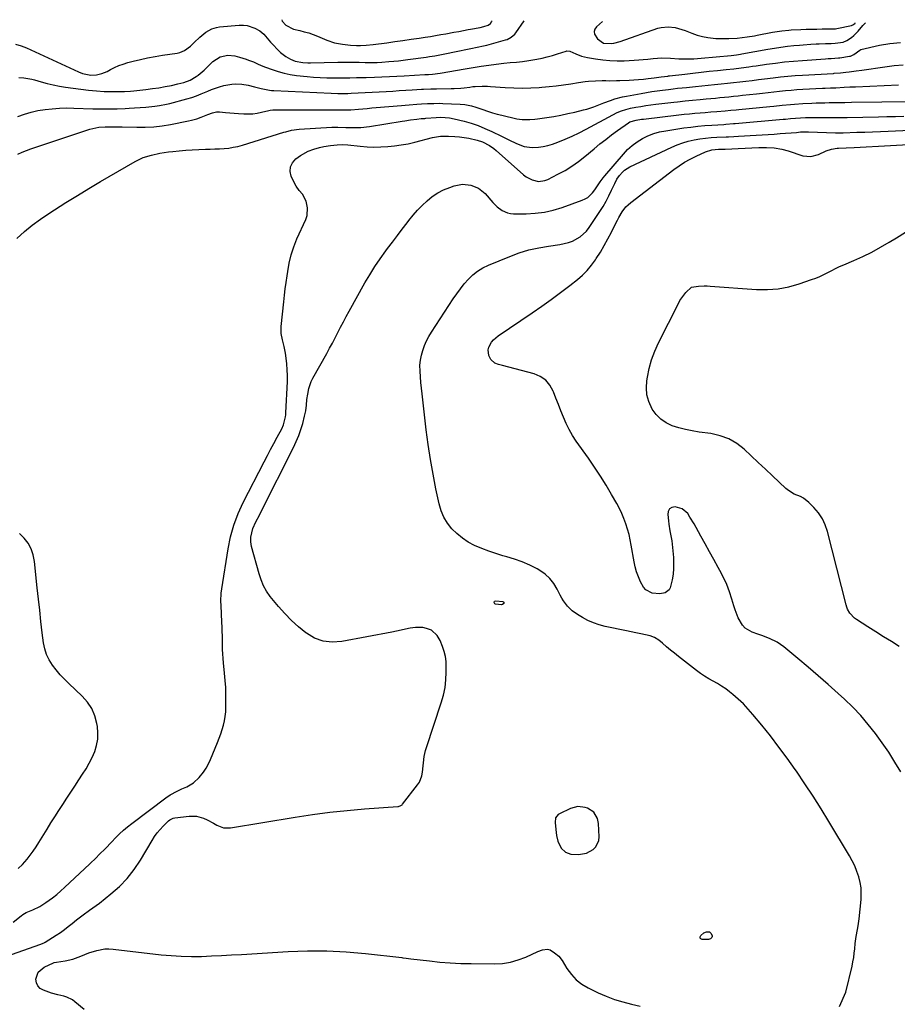
# Model space of a CAD drawing. Units: inches. Extents: x 1915905 to 1921224, y 411341 to 416647.
# Drawn here: x 1919380 to 1919876, y 416072 to 416629 of the extents above; entities that cross this region are included whole.
import ezdxf

# ---------------------------------------------------------------- set-up
doc = ezdxf.new("R2010")
doc.units = ezdxf.units.IN
doc.header["$MEASUREMENT"] = 0
for name, color, linetype in [('1', 7, 'Continuous'), ('7', 7, 'Continuous'), ('8', 7, 'Continuous')]:
    doc.layers.add(name, color=color, linetype=linetype)

msp = doc.modelspace()

# ---------------------------------------------------------------- linework, layer by layer
at = {"layer": '1', "color": 18}
for points in [[(1919527.93, 416628.73, 1686), (1919528.26, 416627.91, 1686), (1919530.34, 416625.59, 1686), (1919534.56, 416623.33, 1686), (1919538.11, 416622.53, 1686), (1919540.69, 416621.95, 1686), (1919543.23, 416621.26, 1686), (1919545.73, 416620.41, 1686), (1919548.2, 416619.46, 1686), (1919553.49, 416617.22, 1686), (1919557.83, 416615.72, 1686), (1919562.35, 416614.82, 1686), (1919566.95, 416614.32, 1686), (1919570.28, 416614.2, 1686), (1919572.59, 416614.2, 1686), (1919575.67, 416614.3, 1686), (1919579.76, 416614.68, 1686), (1919587.32, 416615.69, 1686), (1919591.93, 416616.32, 1686), (1919596.54, 416616.97, 1686), (1919601.15, 416617.64, 1686), (1919605.76, 416618.33, 1686), (1919609.07, 416618.84, 1686), (1919612.01, 416619.3, 1686), (1919614.96, 416619.78, 1686), (1919617.89, 416620.27, 1686), (1919620.83, 416620.79, 1686), (1919625.34, 416621.59, 1686), (1919628.04, 416622.09, 1686), (1919630.74, 416622.6, 1686), (1919633.44, 416623.1, 1686), (1919634.79, 416623.35, 1686), (1919640.16, 416624.33, 1686), (1919642.22, 416624.82, 1686), (1919644.65, 416625.72, 1686), (1919645.96, 416626.59, 1686), (1919646.87, 416627.88, 1686), (1919646.93, 416628.1, 1686)], [(1919709.29, 416627.77, 1688), (1919705.96, 416624.76, 1688), (1919705.07, 416623.42, 1688), (1919704.62, 416622.05, 1688), (1919704.83, 416620.62, 1688), (1919706.52, 416617.84, 1688), (1919709.95, 416615.52, 1688), (1919714.19, 416615.2, 1688), (1919715.73, 416615.44, 1688), (1919719.32, 416616.39, 1688), (1919740.75, 416623.86, 1688), (1919742.65, 416624.37, 1688), (1919746.49, 416624.74, 1688), (1919750.4, 416624.24, 1688), (1919752.33, 416623.79, 1688), (1919756.09, 416622.55, 1688), (1919759.86, 416621.06, 1688), (1919762.84, 416620.04, 1688), (1919765.88, 416619.21, 1688), (1919768.97, 416618.66, 1688), (1919773.51, 416618.19, 1688), (1919775.98, 416618.07, 1688), (1919780.91, 416618.08, 1688), (1919785.46, 416618.35, 1688), (1919788.31, 416618.61, 1688), (1919791.14, 416618.98, 1688), (1919795.37, 416619.69, 1688), (1919796.77, 416619.95, 1688), (1919805.53, 416621.63, 1688), (1919808.17, 416622.09, 1688), (1919810.81, 416622.46, 1688), (1919814.81, 416622.84, 1688), (1919816.14, 416622.92, 1688), (1919821.62, 416623.18, 1688), (1919824.63, 416623.31, 1688), (1919827.65, 416623.4, 1688), (1919830.66, 416623.45, 1688), (1919833.67, 416623.48, 1688), (1919838.99, 416623.48, 1688), (1919839.7, 416623.48, 1688), (1919841.13, 416623.56, 1688), (1919841.83, 416623.67, 1688), (1919850.27, 416625.46, 1688), (1919851.4, 416625.95, 1688), (1919852.25, 416626.85, 1688), (1919852.34, 416627, 1688)], [(1919706.54, 416177.07, 1700), (1919704.45, 416180.73, 1700), (1919700.98, 416182.9, 1700), (1919699.55, 416183.32, 1700), (1919695.4, 416183.77, 1700), (1919691.36, 416182.72, 1700), (1919684.97, 416179.77, 1700), (1919684.27, 416179.32, 1700), (1919682.89, 416177.36, 1700), (1919682.53, 416174.8, 1700), (1919682.9, 416170.77, 1700), (1919683.42, 416167.53, 1700), (1919684.13, 416164.17, 1700), (1919686.01, 416160.31, 1700), (1919688.42, 416158.07, 1700), (1919691.43, 416156.86, 1700), (1919695.9, 416156.65, 1700), (1919700.28, 416157.42, 1700), (1919704.09, 416159.6, 1700), (1919705.57, 416161.07, 1700), (1919707.27, 416164.62, 1700), (1919707.48, 416166.7, 1700), (1919707.06, 416174.29, 1700), (1919706.54, 416177.07, 1700)]]:
    msp.add_polyline3d(points, dxfattribs=at)
at = {"layer": '7', "color": 18}
for points in [[(1919377.38, 416614.82, 1688), (1919380.56, 416614.03, 1688), (1919383.62, 416612.84, 1688), (1919412.93, 416599.17, 1688), (1919415.22, 416598.26, 1688), (1919420.04, 416597.35, 1688), (1919423.2, 416597.54, 1688), (1919426.28, 416598.23, 1688), (1919429.18, 416599.47, 1688), (1919431.05, 416600.49, 1688), (1919433.43, 416601.68, 1688), (1919435.85, 416602.75, 1688), (1919438.34, 416603.65, 1688), (1919440.88, 416604.44, 1688), (1919443.91, 416605.26, 1688), (1919448.01, 416606.29, 1688), (1919452.13, 416607.21, 1688), (1919456.29, 416607.99, 1688), (1919460.47, 416608.67, 1688), (1919468.85, 416609.87, 1688), (1919470.26, 416610.17, 1688), (1919472.89, 416611.22, 1688), (1919476.41, 416613.76, 1688), (1919478.51, 416615.77, 1688), (1919481.56, 416618.91, 1688), (1919485.07, 416621.72, 1688), (1919488.45, 416623.62, 1688), (1919491.03, 416624.37, 1688), (1919492.8, 416624.64, 1688), (1919503.95, 416625.7, 1688), (1919506.25, 416625.72, 1688), (1919508.5, 416625.49, 1688), (1919512.81, 416624.02, 1688), (1919515.58, 416622.5, 1688), (1919517.82, 416620.61, 1688), (1919520.66, 416617.13, 1688), (1919521.64, 416616, 1688), (1919522.66, 416614.89, 1688), (1919525.87, 416611.5, 1688), (1919527.27, 416610.16, 1688), (1919530.33, 416607.85, 1688), (1919532.85, 416606.42, 1688), (1919535.53, 416605.3, 1688), (1919539.83, 416604.5, 1688), (1919542.75, 416604.34, 1688), (1919544.22, 416604.33, 1688), (1919559.72, 416604.68, 1688), (1919562.74, 416604.73, 1688), (1919565.75, 416604.74, 1688), (1919568.77, 416604.72, 1688), (1919571.79, 416604.67, 1688), (1919575.12, 416604.6, 1688), (1919577.83, 416604.55, 1688), (1919581.9, 416604.57, 1688), (1919584.61, 416604.69, 1688), (1919588.63, 416605, 1688), (1919591.31, 416605.24, 1688), (1919593.99, 416605.51, 1688), (1919596.67, 416605.82, 1688), (1919599.34, 416606.17, 1688), (1919609.59, 416607.56, 1688), (1919611.57, 416607.85, 1688), (1919614.53, 416608.37, 1688), (1919616.49, 416608.75, 1688), (1919617.47, 416608.95, 1688), (1919629.36, 416611.35, 1688), (1919631.19, 416611.71, 1688), (1919634.84, 416612.42, 1688), (1919638.5, 416613.12, 1688), (1919642.13, 416613.94, 1688), (1919643.93, 416614.41, 1688), (1919654.57, 416617.28, 1688), (1919655.43, 416617.56, 1688), (1919657.8, 416618.81, 1688), (1919659.77, 416620.64, 1688), (1919660.33, 416621.34, 1688), (1919665.04, 416628, 1688)], [(1919378.8, 416574.02, 1692), (1919382.48, 416575.33, 1692), (1919386.21, 416576.45, 1692), (1919390.02, 416577.3, 1692), (1919394.15, 416577.99, 1692), (1919398.19, 416578.41, 1692), (1919402.23, 416578.71, 1692), (1919406.28, 416578.81, 1692), (1919410.34, 416578.77, 1692), (1919421.07, 416578.4, 1692), (1919423.76, 416578.33, 1692), (1919426.44, 416578.28, 1692), (1919429.13, 416578.26, 1692), (1919431.81, 416578.27, 1692), (1919434.91, 416578.32, 1692), (1919439.45, 416578.5, 1692), (1919441.71, 416578.64, 1692), (1919444.6, 416578.84, 1692), (1919447.89, 416579.05, 1692), (1919451.18, 416579.28, 1692), (1919456.11, 416579.78, 1692), (1919458.82, 416580.17, 1692), (1919462.76, 416580.94, 1692), (1919464.71, 416581.42, 1692), (1919474.25, 416583.96, 1692), (1919477.03, 416584.78, 1692), (1919479.79, 416585.69, 1692), (1919482.49, 416586.73, 1692), (1919486.11, 416588.28, 1692), (1919488.31, 416589.21, 1692), (1919492.79, 416590.83, 1692), (1919495.17, 416591.54, 1692), (1919499.73, 416592.35, 1692), (1919502.04, 416592.42, 1692), (1919505.31, 416592.23, 1692), (1919509.01, 416591.69, 1692), (1919512.65, 416590.8, 1692), (1919516.26, 416589.79, 1692), (1919521.02, 416588.84, 1692), (1919522.23, 416588.71, 1692), (1919523.44, 416588.63, 1692), (1919555.98, 416587.16, 1692), (1919559.74, 416587.05, 1692), (1919562.89, 416587.03, 1692), (1919565.39, 416587.08, 1692), (1919567.26, 416587.16, 1692), (1919587.08, 416588.21, 1692), (1919590.76, 416588.41, 1692), (1919594.45, 416588.62, 1692), (1919598.13, 416588.83, 1692), (1919601.81, 416589.06, 1692), (1919607.08, 416589.38, 1692), (1919608.13, 416589.44, 1692), (1919612.3, 416589.6, 1692), (1919615.43, 416589.66, 1692), (1919623.72, 416589.78, 1692), (1919625.58, 416589.83, 1692), (1919629.29, 416590.06, 1692), (1919631.14, 416590.24, 1692), (1919634.42, 416590.61, 1692), (1919636.09, 416590.87, 1692), (1919637.34, 416591, 1692), (1919641.23, 416591.15, 1692), (1919644.38, 416591.11, 1692), (1919645.96, 416591.02, 1692), (1919654.41, 416590.42, 1692), (1919659.22, 416590.18, 1692), (1919664.03, 416590.08, 1692), (1919668.84, 416590.2, 1692), (1919673.65, 416590.45, 1692), (1919675, 416590.55, 1692), (1919679.13, 416590.91, 1692), (1919683.25, 416591.34, 1692), (1919687.35, 416591.88, 1692), (1919691.45, 416592.5, 1692), (1919695.87, 416593.22, 1692), (1919699.65, 416593.74, 1692), (1919701.55, 416593.93, 1692), (1919705.35, 416594.2, 1692), (1919709.17, 416594.29, 1692), (1919711.24, 416594.27, 1692), (1919713.23, 416594.25, 1692), (1919717.22, 416594.28, 1692), (1919719.21, 416594.34, 1692), (1919724.4, 416594.53, 1692), (1919727.11, 416594.67, 1692), (1919729.81, 416594.86, 1692), (1919732.51, 416595.13, 1692), (1919735.2, 416595.45, 1692), (1919738.55, 416595.89, 1692), (1919742.61, 416596.42, 1692), (1919746.34, 416596.87, 1692), (1919746.76, 416596.91, 1692), (1919747.18, 416596.96, 1692), (1919755.95, 416598.02, 1692), (1919760.55, 416598.55, 1692), (1919765.15, 416599.07, 1692), (1919769.76, 416599.55, 1692), (1919774.36, 416600.02, 1692), (1919779.31, 416600.5, 1692), (1919783.58, 416600.95, 1692), (1919787.83, 416601.48, 1692), (1919792.08, 416602.06, 1692), (1919794.2, 416602.36, 1692), (1919796.32, 416602.67, 1692), (1919802.17, 416603.54, 1692), (1919807.22, 416604.23, 1692), (1919812.28, 416604.85, 1692), (1919817.35, 416605.33, 1692), (1919822.43, 416605.74, 1692), (1919835.51, 416606.63, 1692), (1919836.98, 416606.72, 1692), (1919838.73, 416606.78, 1692), (1919842.93, 416607.11, 1692), (1919843.52, 416607.2, 1692), (1919849.07, 416608.07, 1692), (1919849.58, 416608.18, 1692), (1919851.44, 416609.13, 1692), (1919854.83, 416611.59, 1692), (1919855.53, 416611.82, 1692), (1919865.96, 416614.27, 1692), (1919871.92, 416615.3, 1692), (1919877.9, 416615.85, 1692)], [(1919378.66, 416552.7, 1694), (1919381.12, 416553.78, 1694), (1919383.61, 416554.81, 1694), (1919386.13, 416555.71, 1694), (1919419.43, 416566.76, 1694), (1919421.12, 416567.25, 1694), (1919424.56, 416567.88, 1694), (1919428.04, 416568.1, 1694), (1919429.84, 416568.17, 1694), (1919432.03, 416568.2, 1694), (1919434.87, 416568.21, 1694), (1919437.7, 416568.17, 1694), (1919445.96, 416567.93, 1694), (1919450.78, 416567.96, 1694), (1919455.59, 416568.2, 1694), (1919460.36, 416568.77, 1694), (1919465.12, 416569.55, 1694), (1919475.32, 416571.59, 1694), (1919476.85, 416571.93, 1694), (1919479.87, 416572.75, 1694), (1919482.43, 416573.6, 1694), (1919486.15, 416575.07, 1694), (1919488.77, 416576.09, 1694), (1919491.15, 416576.59, 1694), (1919492.76, 416576.57, 1694), (1919496.1, 416576.22, 1694), (1919498.59, 416575.99, 1694), (1919503.57, 416575.61, 1694), (1919506.55, 416575.44, 1694), (1919509.06, 416575.43, 1694), (1919511.55, 416575.56, 1694), (1919514.02, 416575.91, 1694), (1919516.48, 416576.4, 1694), (1919520.63, 416577.42, 1694), (1919521.38, 416577.59, 1694), (1919522.89, 416577.81, 1694), (1919523.65, 416577.84, 1694), (1919560.75, 416577.78, 1694), (1919561.13, 416577.78, 1694), (1919562.63, 416577.71, 1694), (1919567.03, 416577.67, 1694), (1919571.29, 416578.1, 1694), (1919573.82, 416578.35, 1694), (1919576.35, 416578.6, 1694), (1919578.88, 416578.83, 1694), (1919581.41, 416579.05, 1694), (1919595.7, 416580.27, 1694), (1919597.86, 416580.45, 1694), (1919600.03, 416580.63, 1694), (1919604.36, 416580.94, 1694), (1919606.96, 416581.11, 1694), (1919610.43, 416581.3, 1694), (1919613.9, 416581.43, 1694), (1919617.38, 416581.44, 1694), (1919619.12, 416581.4, 1694), (1919628.94, 416581.05, 1694), (1919631.49, 416580.84, 1694), (1919635.26, 416580.08, 1694), (1919637.72, 416579.36, 1694), (1919641.78, 416577.89, 1694), (1919644.43, 416576.98, 1694), (1919647.09, 416576.13, 1694), (1919649.78, 416575.38, 1694), (1919652.5, 416574.7, 1694), (1919660.99, 416572.74, 1694), (1919663.87, 416572.26, 1694), (1919668.26, 416572.21, 1694), (1919671.19, 416572.45, 1694), (1919672.64, 416572.64, 1694), (1919677.81, 416573.41, 1694), (1919681.84, 416574.06, 1694), (1919685.85, 416574.78, 1694), (1919689.84, 416575.61, 1694), (1919693.82, 416576.52, 1694), (1919698.63, 416577.68, 1694), (1919700.59, 416578.21, 1694), (1919704.43, 416579.47, 1694), (1919706.32, 416580.21, 1694), (1919710.08, 416581.72, 1694), (1919713.9, 416583.1, 1694), (1919716.42, 416583.9, 1694), (1919720.74, 416585.04, 1694), (1919722.93, 416585.49, 1694), (1919731.2, 416587.03, 1694), (1919734.2, 416587.56, 1694), (1919737.21, 416588.06, 1694), (1919740.22, 416588.5, 1694), (1919743.24, 416588.9, 1694), (1919746.76, 416589.34, 1694), (1919749.29, 416589.64, 1694), (1919751.84, 416589.92, 1694), (1919754.38, 416590.18, 1694), (1919756.92, 416590.45, 1694), (1919762.03, 416591, 1694), (1919765.61, 416591.39, 1694), (1919769.19, 416591.76, 1694), (1919772.77, 416592.12, 1694), (1919776.51, 416592.49, 1694), (1919780.02, 416592.84, 1694), (1919783.52, 416593.21, 1694), (1919787.03, 416593.59, 1694), (1919790.53, 416594, 1694), (1919794.03, 416594.42, 1694), (1919797.53, 416594.85, 1694), (1919801.03, 416595.29, 1694), (1919805.86, 416595.91, 1694), (1919810.03, 416596.4, 1694), (1919814.21, 416596.83, 1694), (1919818.39, 416597.16, 1694), (1919822.58, 416597.44, 1694), (1919839.99, 416598.39, 1694), (1919840.49, 416598.42, 1694), (1919843.93, 416598.72, 1694), (1919846.94, 416599.06, 1694), (1919848.93, 416599.3, 1694), (1919852.92, 416599.81, 1694), (1919856.08, 416600.25, 1694), (1919858.66, 416600.61, 1694), (1919861.24, 416600.97, 1694), (1919863.82, 416601.33, 1694), (1919866.39, 416601.68, 1694), (1919874.43, 416602.77, 1694), (1919879.52, 416603.28, 1694)], [(1919378.12, 416505.09, 1696), (1919382.43, 416508.88, 1696), (1919386.86, 416512.5, 1696), (1919391.47, 416515.89, 1696), (1919396.2, 416519.13, 1696), (1919399.42, 416521.21, 1696), (1919405.88, 416525.33, 1696), (1919412.38, 416529.38, 1696), (1919418.94, 416533.33, 1696), (1919425.54, 416537.22, 1696), (1919445.15, 416548.61, 1696), (1919449.56, 416550.74, 1696), (1919454.25, 416552.2, 1696), (1919459.08, 416553.19, 1696), (1919463.96, 416553.95, 1696), (1919466.36, 416554.26, 1696), (1919470.02, 416554.67, 1696), (1919473.68, 416555.01, 1696), (1919477.34, 416555.24, 1696), (1919481.02, 416555.39, 1696), (1919484.81, 416555.48, 1696), (1919487.45, 416555.56, 1696), (1919490.09, 416555.65, 1696), (1919492.73, 416555.78, 1696), (1919495.37, 416555.93, 1696), (1919497.99, 416556.18, 1696), (1919500.59, 416556.56, 1696), (1919503.15, 416557.12, 1696), (1919505.69, 416557.81, 1696), (1919529.23, 416565.1, 1696), (1919530.29, 416565.41, 1696), (1919533.49, 416566.2, 1696), (1919537.85, 416566.78, 1696), (1919556.31, 416567.93, 1696), (1919557.45, 416567.98, 1696), (1919559.72, 416568.01, 1696), (1919564.26, 416567.85, 1696), (1919567.96, 416567.73, 1696), (1919572.78, 416567.8, 1696), (1919577.57, 416568.34, 1696), (1919596.07, 416571.35, 1696), (1919597.65, 416571.59, 1696), (1919600.83, 416572.06, 1696), (1919604.3, 416572.52, 1696), (1919606.9, 416572.79, 1696), (1919608.86, 416572.94, 1696), (1919609.51, 416572.99, 1696), (1919615.35, 416573.44, 1696), (1919617.88, 416573.55, 1696), (1919620.41, 416573.5, 1696), (1919622.92, 416573.25, 1696), (1919625.4, 416572.75, 1696), (1919631.06, 416571.3, 1696), (1919635.08, 416570.14, 1696), (1919639.03, 416568.83, 1696), (1919642.91, 416567.28, 1696), (1919646.72, 416565.57, 1696), (1919652.22, 416562.91, 1696), (1919656.46, 416560.82, 1696), (1919660.68, 416558.7, 1696), (1919665.02, 416557.09, 1696), (1919669.61, 416556.5, 1696), (1919673.11, 416556.62, 1696), (1919675.8, 416556.94, 1696), (1919678.44, 416557.56, 1696), (1919681.04, 416558.38, 1696), (1919684.15, 416559.55, 1696), (1919688.24, 416561.19, 1696), (1919692.28, 416562.93, 1696), (1919696.25, 416564.84, 1696), (1919700.17, 416566.86, 1696), (1919715.24, 416574.99, 1696), (1919717.6, 416576.18, 1696), (1919720.05, 416577.2, 1696), (1919722.56, 416578.03, 1696), (1919725.13, 416578.62, 1696), (1919728.18, 416579.18, 1696), (1919731.01, 416579.67, 1696), (1919733.85, 416580.12, 1696), (1919736.7, 416580.53, 1696), (1919739.55, 416580.9, 1696), (1919749.67, 416582.13, 1696), (1919751.8, 416582.37, 1696), (1919756.08, 416582.83, 1696), (1919760.36, 416583.22, 1696), (1919764.65, 416583.62, 1696), (1919768.1, 416583.96, 1696), (1919770.67, 416584.2, 1696), (1919773.23, 416584.45, 1696), (1919775.79, 416584.69, 1696), (1919778.35, 416584.94, 1696), (1919780.91, 416585.19, 1696), (1919783.48, 416585.44, 1696), (1919786.04, 416585.71, 1696), (1919788.6, 416585.98, 1696), (1919796.53, 416586.82, 1696), (1919799.79, 416587.18, 1696), (1919803.05, 416587.54, 1696), (1919806.31, 416587.91, 1696), (1919809.57, 416588.29, 1696), (1919812.84, 416588.64, 1696), (1919816.1, 416588.94, 1696), (1919819.37, 416589.18, 1696), (1919822.65, 416589.38, 1696), (1919833.87, 416589.94, 1696), (1919835.35, 416590.01, 1696), (1919838.32, 416590.14, 1696), (1919841.28, 416590.27, 1696), (1919846.01, 416590.51, 1696), (1919849.26, 416590.68, 1696), (1919852.51, 416590.83, 1696), (1919876.79, 416591.86, 1696)], [(1919376.07, 416118.37, 1698), (1919380.62, 416122.03, 1698), (1919381.5, 416122.71, 1698), (1919383.37, 416123.89, 1698), (1919387.28, 416125.48, 1698), (1919391.08, 416127.26, 1698), (1919394.63, 416129.5, 1698), (1919398.38, 416132.3, 1698), (1919400.7, 416134.15, 1698), (1919402.95, 416136.08, 1698), (1919405.15, 416138.07, 1698), (1919419.42, 416151.44, 1698), (1919423, 416154.87, 1698), (1919424.75, 416156.63, 1698), (1919428.21, 416160.18, 1698), (1919431.66, 416163.75, 1698), (1919434.13, 416166.29, 1698), (1919436.28, 416168.4, 1698), (1919438.49, 416170.44, 1698), (1919440.79, 416172.38, 1698), (1919443.15, 416174.24, 1698), (1919462.4, 416188.73, 1698), (1919464.88, 416190.42, 1698), (1919468.85, 416192.52, 1698), (1919471.55, 416193.81, 1698), (1919474.22, 416195.06, 1698), (1919477.98, 416197.3, 1698), (1919481.2, 416200.26, 1698), (1919483.68, 416203.28, 1698), (1919485.25, 416205.54, 1698), (1919486.59, 416207.95, 1698), (1919487.76, 416210.46, 1698), (1919491.7, 416220.06, 1698), (1919492.63, 416222.46, 1698), (1919493.5, 416224.88, 1698), (1919494.27, 416227.34, 1698), (1919494.99, 416229.81, 1698), (1919495.56, 416232.31, 1698), (1919496.01, 416234.83, 1698), (1919496.26, 416237.37, 1698), (1919496.4, 416239.93, 1698), (1919496.44, 416242.94, 1698), (1919496.43, 416247.02, 1698), (1919496.31, 416251.09, 1698), (1919496.05, 416255.16, 1698), (1919495.68, 416259.22, 1698), (1919495.04, 416265.07, 1698), (1919494.8, 416267.59, 1698), (1919494.61, 416270.12, 1698), (1919494.51, 416272.65, 1698), (1919494.46, 416275.19, 1698), (1919494.43, 416277.73, 1698), (1919494.4, 416280.26, 1698), (1919494.34, 416282.8, 1698), (1919494.27, 416285.34, 1698), (1919494.18, 416288.13, 1698), (1919493.97, 416292.83, 1698), (1919493.66, 416297.53, 1698), (1919493.56, 416299.88, 1698), (1919493.75, 416304.56, 1698), (1919494.03, 416306.89, 1698), (1919497.61, 416329.58, 1698), (1919499.01, 416336.36, 1698), (1919500.84, 416343.01, 1698), (1919503.29, 416349.44, 1698), (1919506.17, 416355.75, 1698), (1919518.05, 416378.79, 1698), (1919519.85, 416382.27, 1698), (1919521.68, 416385.74, 1698), (1919523.52, 416389.19, 1698), (1919525.39, 416392.64, 1698), (1919528, 416397.44, 1698), (1919528.99, 416399.58, 1698), (1919530.11, 416404.16, 1698), (1919530.25, 416405.34, 1698), (1919530.33, 416406.52, 1698), (1919531.14, 416424.19, 1698), (1919531.2, 416427.5, 1698), (1919531.13, 416430.8, 1698), (1919530.88, 416434.09, 1698), (1919530.5, 416437.38, 1698), (1919530.1, 416440.13, 1698), (1919529.41, 416443.92, 1698), (1919528.44, 416447.65, 1698), (1919527.71, 416451.38, 1698), (1919527.64, 416453.28, 1698), (1919527.72, 416455.19, 1698), (1919529.13, 416469.23, 1698), (1919529.53, 416472.89, 1698), (1919529.96, 416476.55, 1698), (1919530.45, 416480.21, 1698), (1919530.97, 416483.85, 1698), (1919531.35, 416486.41, 1698), (1919532.2, 416491.12, 1698), (1919533.31, 416495.76, 1698), (1919534.75, 416500.32, 1698), (1919536.55, 416504.74, 1698), (1919541.57, 416515.81, 1698), (1919542.28, 416517.96, 1698), (1919542.6, 416522.34, 1698), (1919541.74, 416526.21, 1698), (1919539.74, 416530.02, 1698), (1919537.75, 416532.17, 1698), (1919536.04, 416534.54, 1698), (1919535.35, 416535.83, 1698), (1919533.33, 416540.18, 1698), (1919532.75, 416542.96, 1698), (1919532.87, 416545.56, 1698), (1919534.06, 416547.87, 1698), (1919535.97, 416549.99, 1698), (1919538.63, 416551.86, 1698), (1919543, 416554.3, 1698), (1919546.14, 416555.47, 1698), (1919549.35, 416556.42, 1698), (1919551.74, 416557, 1698), (1919555.53, 416557.69, 1698), (1919559.37, 416558, 1698), (1919562.15, 416558.07, 1698), (1919565.39, 416557.91, 1698), (1919572.37, 416557.19, 1698), (1919576.25, 416556.89, 1698), (1919580.12, 416556.74, 1698), (1919584.01, 416556.79, 1698), (1919587.89, 416556.98, 1698), (1919591.75, 416557.37, 1698), (1919595.6, 416557.9, 1698), (1919599.41, 416558.62, 1698), (1919603.2, 416559.48, 1698), (1919613.27, 416562.04, 1698), (1919614.37, 416562.29, 1698), (1919617.71, 416562.85, 1698), (1919622.23, 416562.94, 1698), (1919625.85, 416562.68, 1698), (1919628.49, 416562.43, 1698), (1919631.12, 416562.1, 1698), (1919633.73, 416561.65, 1698), (1919638.5, 416560.62, 1698), (1919641.42, 416559.73, 1698), (1919645.5, 416557.61, 1698), (1919647.99, 416555.82, 1698), (1919649.18, 416554.84, 1698), (1919664.77, 416541.08, 1698), (1919666.27, 416539.93, 1698), (1919669.57, 416538.18, 1698), (1919673.2, 416537.32, 1698), (1919676.77, 416537.72, 1698), (1919678.5, 416538.39, 1698), (1919684.19, 416541.32, 1698), (1919688.18, 416543.54, 1698), (1919692.06, 416545.94, 1698), (1919695.78, 416548.58, 1698), (1919699.39, 416551.39, 1698), (1919704.67, 416555.79, 1698), (1919707.92, 416558.45, 1698), (1919711.21, 416561.05, 1698), (1919714.56, 416563.58, 1698), (1919717.95, 416566.06, 1698), (1919724.03, 416570.4, 1698), (1919724.81, 416570.89, 1698), (1919728.51, 416571.97, 1698), (1919731.51, 416572.44, 1698), (1919732.52, 416572.57, 1698), (1919752.53, 416574.92, 1698), (1919755.56, 416575.25, 1698), (1919758.59, 416575.57, 1698), (1919761.62, 416575.84, 1698), (1919764.66, 416576.1, 1698), (1919767.47, 416576.32, 1698), (1919770.74, 416576.57, 1698), (1919774, 416576.84, 1698), (1919778.81, 416577.27, 1698), (1919781.89, 416577.55, 1698), (1919784.97, 416577.85, 1698), (1919786.51, 416577.99, 1698), (1919803.97, 416579.67, 1698), (1919806.31, 416579.9, 1698), (1919810.98, 416580.38, 1698), (1919815.66, 416580.85, 1698), (1919818, 416581.05, 1698), (1919822.69, 416581.33, 1698), (1919827.79, 416581.56, 1698), (1919830.25, 416581.65, 1698), (1919835.18, 416581.79, 1698), (1919837.65, 416581.83, 1698), (1919841.32, 416581.88, 1698), (1919843.84, 416581.93, 1698), (1919846.36, 416581.99, 1698), (1919850.15, 416582.06, 1698), (1919884.47, 416582.44, 1698)], [(1919843.5, 416070.68, 1702), (1919846.96, 416078.78, 1702), (1919850.51, 416093.5, 1702), (1919851.04, 416095.96, 1702), (1919851.47, 416098.43, 1702), (1919851.78, 416100.92, 1702), (1919852, 416103.42, 1702), (1919852.23, 416106.43, 1702), (1919852.79, 416110.42, 1702), (1919853.57, 416114.38, 1702), (1919853.93, 416116.36, 1702), (1919854.46, 416120.37, 1702), (1919855.59, 416131.34, 1702), (1919855.73, 416134.58, 1702), (1919855.6, 416137.79, 1702), (1919855.08, 416140.97, 1702), (1919854.31, 416144.11, 1702), (1919853.22, 416147.19, 1702), (1919852, 416150.21, 1702), (1919850.56, 416153.13, 1702), (1919848.99, 416155.99, 1702), (1919837.46, 416175.29, 1702), (1919833.04, 416182.52, 1702), (1919828.52, 416189.69, 1702), (1919823.85, 416196.75, 1702), (1919819.08, 416203.76, 1702), (1919818.42, 416204.71, 1702), (1919813.83, 416211.13, 1702), (1919809.15, 416217.49, 1702), (1919804.32, 416223.73, 1702), (1919799.4, 416229.9, 1702), (1919794.47, 416235.93, 1702), (1919791.85, 416238.94, 1702), (1919789.11, 416241.83, 1702), (1919786.19, 416244.54, 1702), (1919783.16, 416247.13, 1702), (1919781.3, 416248.62, 1702), (1919779.06, 416250.31, 1702), (1919776.76, 416251.9, 1702), (1919774.37, 416253.34, 1702), (1919771.92, 416254.7, 1702), (1919769.46, 416256.05, 1702), (1919767.06, 416257.49, 1702), (1919764.75, 416259.06, 1702), (1919762.49, 416260.72, 1702), (1919752.33, 416268.69, 1702), (1919750.08, 416270.49, 1702), (1919747.85, 416272.33, 1702), (1919745.66, 416274.22, 1702), (1919743.33, 416276.29, 1702), (1919741.17, 416277.94, 1702), (1919738.88, 416279.32, 1702), (1919736.39, 416280.29, 1702), (1919733.77, 416280.99, 1702), (1919731.04, 416281.48, 1702), (1919728.32, 416282, 1702), (1919725.6, 416282.54, 1702), (1919722.89, 416283.1, 1702), (1919710.86, 416285.65, 1702), (1919707.5, 416286.54, 1702), (1919704.23, 416287.64, 1702), (1919701.08, 416289.06, 1702), (1919698.02, 416290.7, 1702), (1919695.23, 416292.37, 1702), (1919692.2, 416294.52, 1702), (1919689.55, 416297.1, 1702), (1919687.29, 416300.06, 1702), (1919686.34, 416301.65, 1702), (1919685.47, 416303.29, 1702), (1919683.8, 416306.78, 1702), (1919681.9, 416309.96, 1702), (1919679.66, 416312.84, 1702), (1919676.93, 416315.24, 1702), (1919673.87, 416317.34, 1702), (1919672.37, 416318.18, 1702), (1919668.22, 416320.28, 1702), (1919664, 416322.17, 1702), (1919659.64, 416323.74, 1702), (1919655.19, 416325.1, 1702), (1919653.02, 416325.67, 1702), (1919649, 416326.85, 1702), (1919645.02, 416328.17, 1702), (1919641.13, 416329.7, 1702), (1919637.04, 416331.48, 1702), (1919633.49, 416333.4, 1702), (1919630.14, 416335.57, 1702), (1919627.07, 416338.12, 1702), (1919624.19, 416340.93, 1702), (1919621.75, 416344.1, 1702), (1919619.68, 416347.45, 1702), (1919618.17, 416351.09, 1702), (1919617.03, 416354.91, 1702), (1919615.21, 416363.5, 1702), (1919613.57, 416371.79, 1702), (1919612.08, 416380.1, 1702), (1919610.83, 416388.45, 1702), (1919609.72, 416396.83, 1702), (1919607.3, 416417.27, 1702), (1919606.96, 416420.43, 1702), (1919606.65, 416423.59, 1702), (1919606.4, 416426.75, 1702), (1919606.19, 416429.92, 1702), (1919606.16, 416433.35, 1702), (1919606.38, 416436.19, 1702), (1919606.93, 416438.98, 1702), (1919607.7, 416441.75, 1702), (1919608.74, 416444.44, 1702), (1919609.9, 416447.08, 1702), (1919611.25, 416449.61, 1702), (1919612.74, 416452.09, 1702), (1919624.92, 416470.83, 1702), (1919626.92, 416473.75, 1702), (1919629.01, 416476.6, 1702), (1919631.23, 416479.34, 1702), (1919633.54, 416482.02, 1702), (1919636.06, 416484.44, 1702), (1919638.76, 416486.62, 1702), (1919641.73, 416488.41, 1702), (1919644.87, 416489.95, 1702), (1919656.99, 416494.9, 1702), (1919662.34, 416496.85, 1702), (1919667.77, 416498.52, 1702), (1919673.31, 416499.76, 1702), (1919678.93, 416500.73, 1702), (1919685.33, 416501.58, 1702), (1919690.13, 416502.67, 1702), (1919692.43, 416503.56, 1702), (1919696.73, 416505.94, 1702), (1919700.31, 416509.21, 1702), (1919701.82, 416511.15, 1702), (1919707.88, 416520.25, 1702), (1919709.72, 416523.16, 1702), (1919711.46, 416526.13, 1702), (1919713.05, 416529.18, 1702), (1919714.54, 416532.28, 1702), (1919716.28, 416536.13, 1702), (1919717.52, 416538.49, 1702), (1919719.04, 416540.69, 1702), (1919720.67, 416542.58, 1702), (1919721.91, 416543.73, 1702), (1919724.8, 416545.52, 1702), (1919748.63, 416556.69, 1702), (1919751.67, 416557.98, 1702), (1919754.76, 416559.1, 1702), (1919757.92, 416559.99, 1702), (1919761.26, 416560.75, 1702), (1919764.46, 416561.28, 1702), (1919767.66, 416561.72, 1702), (1919770.89, 416562.04, 1702), (1919774.12, 416562.26, 1702), (1919779.37, 416562.51, 1702), (1919780.6, 416562.56, 1702), (1919783.67, 416562.68, 1702), (1919786.33, 416562.81, 1702), (1919789.6, 416562.98, 1702), (1919792.88, 416563.18, 1702), (1919796.36, 416563.39, 1702), (1919799.74, 416563.6, 1702), (1919803.12, 416563.83, 1702), (1919806.49, 416564.07, 1702), (1919809.87, 416564.33, 1702), (1919819.1, 416565.04, 1702), (1919821.35, 416565.23, 1702), (1919823.19, 416565.31, 1702), (1919824.58, 416565.33, 1702), (1919825.27, 416565.33, 1702), (1919825.97, 416565.31, 1702), (1919841.12, 416564.81, 1702), (1919843.28, 416564.77, 1702), (1919844.36, 416564.78, 1702), (1919844.91, 416564.79, 1702), (1919845.45, 416564.8, 1702), (1919853.23, 416565.05, 1702), (1919857.66, 416565.2, 1702), (1919862.09, 416565.35, 1702), (1919866.52, 416565.53, 1702), (1919870.95, 416565.72, 1702), (1919891.85, 416566.64, 1702)], [(1919878.15, 416203.4, 1704), (1919874.77, 416208.99, 1704), (1919871.26, 416214.5, 1704), (1919867.57, 416219.88, 1704), (1919863.75, 416225.18, 1704), (1919859.69, 416230.3, 1704), (1919855.46, 416235.24, 1704), (1919850.95, 416239.94, 1704), (1919846.26, 416244.48, 1704), (1919842.61, 416247.81, 1704), (1919837.02, 416252.84, 1704), (1919831.38, 416257.81, 1704), (1919825.67, 416262.7, 1704), (1919819.91, 416267.53, 1704), (1919811.97, 416274.08, 1704), (1919810.08, 416275.49, 1704), (1919808.12, 416276.78, 1704), (1919803.89, 416278.82, 1704), (1919799.45, 416280.51, 1704), (1919797.22, 416281.32, 1704), (1919794.09, 416282.43, 1704), (1919790.1, 416284.74, 1704), (1919788.56, 416286.41, 1704), (1919786.19, 416290.54, 1704), (1919784.39, 416295.03, 1704), (1919783.64, 416297.34, 1704), (1919782.55, 416301.13, 1704), (1919781.19, 416305.3, 1704), (1919779.65, 416309.39, 1704), (1919777.83, 416313.37, 1704), (1919775.82, 416317.27, 1704), (1919774.86, 416318.99, 1704), (1919772.39, 416323.43, 1704), (1919769.93, 416327.88, 1704), (1919767.47, 416332.32, 1704), (1919765.02, 416336.77, 1704), (1919762.31, 416341.69, 1704), (1919761.19, 416343.67, 1704), (1919758.82, 416347.53, 1704), (1919757.58, 416349.43, 1704), (1919754.52, 416352.24, 1704), (1919750.42, 416353.36, 1704), (1919748.67, 416352.92, 1704), (1919747.33, 416352.09, 1704), (1919746.59, 416350.69, 1704), (1919746.26, 416348.92, 1704), (1919746.64, 416345.28, 1704), (1919746.87, 416343.4, 1704), (1919747.5, 416339.67, 1704), (1919748.27, 416335.97, 1704), (1919748.6, 416334.11, 1704), (1919749.04, 416330.36, 1704), (1919749.49, 416324.67, 1704), (1919749.61, 416321.5, 1704), (1919749.57, 416318.34, 1704), (1919749.28, 416315.2, 1704), (1919748.82, 416312.06, 1704), (1919747.74, 416307.51, 1704), (1919747.03, 416306.32, 1704), (1919744.74, 416304.67, 1704), (1919741.79, 416304.01, 1704), (1919737.56, 416304.54, 1704), (1919733.94, 416306.33, 1704), (1919732.59, 416307.78, 1704), (1919730.82, 416310.96, 1704), (1919729.69, 416313.71, 1704), (1919728.7, 416316.5, 1704), (1919727.93, 416319.36, 1704), (1919727.31, 416322.26, 1704), (1919725.68, 416331.59, 1704), (1919725.07, 416334.66, 1704), (1919724.37, 416337.71, 1704), (1919723.52, 416340.72, 1704), (1919722.58, 416343.71, 1704), (1919721.49, 416346.64, 1704), (1919720.29, 416349.52, 1704), (1919718.94, 416352.34, 1704), (1919717.47, 416355.1, 1704), (1919714.56, 416360.25, 1704), (1919711.47, 416365.5, 1704), (1919708.28, 416370.69, 1704), (1919704.93, 416375.76, 1704), (1919701.46, 416380.77, 1704), (1919694.55, 416390.44, 1704), (1919692.43, 416393.65, 1704), (1919690.48, 416396.95, 1704), (1919688.79, 416400.39, 1704), (1919687.26, 416403.92, 1704), (1919685.87, 416407.53, 1704), (1919684.47, 416411.13, 1704), (1919683.07, 416414.73, 1704), (1919681.67, 416418.33, 1704), (1919681.51, 416418.73, 1704), (1919679.61, 416422.07, 1704), (1919677.24, 416424.88, 1704), (1919674.18, 416426.92, 1704), (1919670.66, 416428.43, 1704), (1919652.77, 416433.18, 1704), (1919650.65, 416433.82, 1704), (1919648.58, 416434.59, 1704), (1919646.23, 416436.57, 1704), (1919645.18, 416438.89, 1704), (1919644.72, 416442.03, 1704), (1919645.06, 416443.56, 1704), (1919646.64, 416446.46, 1704), (1919647.71, 416447.76, 1704), (1919650.29, 416449.94, 1704), (1919669.6, 416462.94, 1704), (1919675.01, 416466.68, 1704), (1919680.36, 416470.49, 1704), (1919685.62, 416474.42, 1704), (1919690.82, 416478.44, 1704), (1919695.17, 416481.88, 1704), (1919698.02, 416484.36, 1704), (1919700.69, 416487, 1704), (1919703.1, 416489.88, 1704), (1919705.34, 416492.92, 1704), (1919705.89, 416493.75, 1704), (1919708.19, 416497.36, 1704), (1919710.4, 416501.04, 1704), (1919712.46, 416504.79, 1704), (1919714.43, 416508.6, 1704), (1919716.95, 416513.71, 1704), (1919717.77, 416515.32, 1704), (1919718.63, 416516.91, 1704), (1919720.49, 416520.02, 1704), (1919722.67, 416522.86, 1704), (1919723.95, 416524.11, 1704), (1919725.32, 416525.28, 1704), (1919749.73, 416543.94, 1704), (1919752.73, 416546.09, 1704), (1919755.82, 416548.1, 1704), (1919759.02, 416549.91, 1704), (1919762.31, 416551.6, 1704), (1919767.63, 416554.1, 1704), (1919771.25, 416555.19, 1704), (1919775.06, 416555.49, 1704), (1919776.58, 416555.54, 1704), (1919778.75, 416555.6, 1704), (1919782.45, 416555.72, 1704), (1919786.15, 416555.89, 1704), (1919797.88, 416556.49, 1704), (1919802.2, 416556.55, 1704), (1919806.52, 416556.26, 1704), (1919810.78, 416555.6, 1704), (1919814.43, 416554.59, 1704), (1919822.63, 416551.84, 1704), (1919827.17, 416551.29, 1704), (1919831.56, 416552.57, 1704), (1919835.94, 416554.65, 1704), (1919838.93, 416555.5, 1704), (1919842.01, 416556.13, 1704), (1919842.92, 416556.15, 1704), (1919847.26, 416556.33, 1704), (1919851.79, 416556.55, 1704), (1919892.9, 416558.72, 1704)], [(1919877.19, 416274.38, 1706), (1919872.75, 416277.09, 1706), (1919868.32, 416279.82, 1706), (1919863.91, 416282.58, 1706), (1919859.51, 416285.35, 1706), (1919852.95, 416289.52, 1706), (1919851.9, 416290.29, 1706), (1919849.27, 416293.14, 1706), (1919848.02, 416295.42, 1706), (1919847.55, 416296.64, 1706), (1919847.16, 416297.89, 1706), (1919836.67, 416339.29, 1706), (1919835.39, 416343.04, 1706), (1919833.74, 416346.58, 1706), (1919831.54, 416349.81, 1706), (1919828.98, 416352.83, 1706), (1919826.01, 416355.79, 1706), (1919823.02, 416358.16, 1706), (1919821.34, 416359.04, 1706), (1919817.79, 416360.5, 1706), (1919814.53, 416362.45, 1706), (1919813.05, 416363.68, 1706), (1919805.45, 416370.9, 1706), (1919801.49, 416374.65, 1706), (1919797.51, 416378.39, 1706), (1919793.52, 416382.11, 1706), (1919789.53, 416385.82, 1706), (1919785.3, 416389.05, 1706), (1919780.8, 416391.69, 1706), (1919775.89, 416393.47, 1706), (1919770.7, 416394.66, 1706), (1919764.02, 416395.55, 1706), (1919760.15, 416396.19, 1706), (1919756.32, 416396.97, 1706), (1919752.54, 416397.99, 1706), (1919748.8, 416399.16, 1706), (1919745.37, 416400.8, 1706), (1919742.29, 416402.84, 1706), (1919739.73, 416405.51, 1706), (1919737.51, 416408.59, 1706), (1919735.64, 416412.76, 1706), (1919734.54, 416416.58, 1706), (1919734.23, 416420.54, 1706), (1919734.44, 416424.6, 1706), (1919734.74, 416426.54, 1706), (1919735.76, 416431.57, 1706), (1919737.1, 416436.5, 1706), (1919738.89, 416441.29, 1706), (1919740.98, 416445.98, 1706), (1919752.27, 416468.33, 1706), (1919753.18, 416469.96, 1706), (1919754.18, 416471.53, 1706), (1919756.51, 416474.44, 1706), (1919759.69, 416477.56, 1706), (1919763.63, 416478.12, 1706), (1919766.91, 416478.21, 1706), (1919768.55, 416478.16, 1706), (1919770.19, 416478.08, 1706), (1919796.55, 416476.16, 1706), (1919802.68, 416476.09, 1706), (1919808.75, 416476.51, 1706), (1919814.72, 416477.67, 1706), (1919820.63, 416479.33, 1706), (1919827.6, 416481.75, 1706), (1919829.95, 416482.63, 1706), (1919832.26, 416483.58, 1706), (1919834.53, 416484.63, 1706), (1919836.77, 416485.76, 1706), (1919838.99, 416486.92, 1706), (1919841.24, 416488.03, 1706), (1919843.51, 416489.09, 1706), (1919845.81, 416490.1, 1706), (1919851.57, 416492.56, 1706), (1919856.7, 416494.89, 1706), (1919861.76, 416497.36, 1706), (1919866.7, 416500.05, 1706), (1919871.57, 416502.89, 1706), (1919875.71, 416505.42, 1706), (1919880.69, 416508.57, 1706)], [(1919378.83, 416148.81, 1696), (1919381.35, 416150.98, 1696), (1919383.95, 416154.07, 1696), (1919385.7, 416156.34, 1696), (1919387.4, 416158.66, 1696), (1919389.01, 416161.03, 1696), (1919390.57, 416163.44, 1696), (1919395.26, 416171, 1696), (1919397.45, 416174.52, 1696), (1919399.65, 416178.02, 1696), (1919401.87, 416181.52, 1696), (1919404.1, 416185.01, 1696), (1919406.34, 416188.49, 1696), (1919408.61, 416191.96, 1696), (1919410.89, 416195.42, 1696), (1919413.19, 416198.87, 1696), (1919415.33, 416202.06, 1696), (1919417.27, 416205.16, 1696), (1919419.09, 416208.34, 1696), (1919420.71, 416211.61, 1696), (1919422.2, 416214.96, 1696), (1919423.27, 416218.4, 1696), (1919423.95, 416221.88, 1696), (1919424.04, 416225.42, 1696), (1919423.73, 416229.01, 1696), (1919423.42, 416230.84, 1696), (1919422.23, 416235.17, 1696), (1919420.54, 416239.22, 1696), (1919418.1, 416242.87, 1696), (1919415.15, 416246.25, 1696), (1919407.6, 416253.38, 1696), (1919405.12, 416255.84, 1696), (1919402.73, 416258.38, 1696), (1919400.48, 416261.04, 1696), (1919398.31, 416263.78, 1696), (1919396.47, 416266.69, 1696), (1919394.96, 416269.73, 1696), (1919393.95, 416272.96, 1696), (1919393.26, 416276.33, 1696), (1919392.55, 416282.08, 1696), (1919391.79, 416288.43, 1696), (1919391.06, 416294.78, 1696), (1919390.36, 416301.14, 1696), (1919389.69, 416307.5, 1696), (1919388.15, 416322.44, 1696), (1919387.43, 416326.06, 1696), (1919386.3, 416329.49, 1696), (1919384.54, 416332.66, 1696), (1919382.38, 416335.65, 1696), (1919379.69, 416338.17, 1696)], [(1919652.75, 416298.03, 1702), (1919652.28, 416297.88, 1702), (1919648.91, 416298.21, 1702), (1919648.55, 416298.43, 1702), (1919648.3, 416298.79, 1702), (1919648.14, 416299.23, 1702), (1919648.36, 416299.93, 1702), (1919649.05, 416300.18, 1702), (1919652.94, 416299.81, 1702), (1919653.29, 416299.64, 1702), (1919653.52, 416299.41, 1702), (1919653.57, 416299.09, 1702), (1919653.49, 416298.71, 1702), (1919652.75, 416298.03, 1702)], [(1919769.82, 416112.91, 1702), (1919770.7, 416112.3, 1702), (1919771.47, 416110.96, 1702), (1919771.44, 416110.41, 1702), (1919771.27, 416109.84, 1702), (1919770.89, 416109.36, 1702), (1919770.44, 416108.98, 1702), (1919769.29, 416108.67, 1702), (1919765.72, 416108.67, 1702), (1919764.98, 416109.03, 1702), (1919764.55, 416109.49, 1702), (1919764.58, 416110.13, 1702), (1919764.93, 416110.88, 1702), (1919766.73, 416112.35, 1702), (1919768.21, 416113.04, 1702), (1919769.82, 416112.91, 1702)], [(1919416.19, 416069.01, 1702), (1919411.03, 416073.48, 1702), (1919409.6, 416074.53, 1702), (1919406.46, 416076.05, 1702), (1919404.75, 416076.52, 1702), (1919401.24, 416077.32, 1702), (1919397.79, 416078.36, 1702), (1919393.23, 416079.92, 1702), (1919391.42, 416080.99, 1702), (1919390.03, 416082.36, 1702), (1919389.28, 416084.15, 1702), (1919388.95, 416086.23, 1702), (1919390.3, 416090.26, 1702), (1919393.53, 416093.02, 1702), (1919398.83, 416095.48, 1702), (1919399.17, 416095.62, 1702), (1919400.55, 416095.9, 1702), (1919405.4, 416096.62, 1702), (1919409.8, 416097.6, 1702), (1919414.38, 416099.3, 1702), (1919418.79, 416101.06, 1702), (1919423.31, 416102.48, 1702), (1919427.93, 416103.29, 1702), (1919430.26, 416103.33, 1702), (1919432.61, 416103.2, 1702), (1919459.86, 416100.04, 1702), (1919465.52, 416099.51, 1702), (1919471.18, 416099.15, 1702), (1919476.85, 416099.05, 1702), (1919482.53, 416099.12, 1702), (1919488.22, 416099.35, 1702), (1919493.9, 416099.6, 1702), (1919499.58, 416099.9, 1702), (1919505.26, 416100.23, 1702), (1919531.63, 416101.86, 1702), (1919542.57, 416102.25, 1702), (1919553.49, 416102.25, 1702), (1919564.4, 416101.68, 1702), (1919575.3, 416100.73, 1702), (1919595.81, 416098.38, 1702), (1919596.45, 416098.31, 1702), (1919598.36, 416098.09, 1702), (1919600.91, 416097.78, 1702), (1919611.45, 416096.53, 1702), (1919617.37, 416095.92, 1702), (1919623.29, 416095.44, 1702), (1919629.22, 416095.16, 1702), (1919635.17, 416095, 1702), (1919648.22, 416094.88, 1702), (1919652.83, 416095.14, 1702), (1919657.34, 416095.8, 1702), (1919661.73, 416097.06, 1702), (1919666.04, 416098.71, 1702), (1919672.75, 416101.81, 1702), (1919675.48, 416102.71, 1702), (1919678.35, 416103.1, 1702), (1919679.84, 416102.77, 1702), (1919682.23, 416101.2, 1702), (1919684.63, 416099.2, 1702), (1919686.54, 416096.72, 1702), (1919689.3, 416092.22, 1702), (1919691.76, 416088.89, 1702), (1919694.53, 416085.9, 1702), (1919697.77, 416083.43, 1702), (1919701.33, 416081.31, 1702), (1919706.97, 416078.57, 1702), (1919711.54, 416076.56, 1702), (1919716.18, 416074.78, 1702), (1919720.95, 416073.33, 1702), (1919725.79, 416072.12, 1702), (1919730.67, 416070.98, 1702)]]:
    msp.add_polyline3d(points, dxfattribs=at)
at = {"layer": '8', "color": 18}
for points in [[(1919379.22, 416595.99, 1690), (1919382.17, 416595.87, 1690), (1919386.65, 416595.07, 1690), (1919388.11, 416594.69, 1690), (1919391.96, 416593.59, 1690), (1919395.36, 416592.7, 1690), (1919398.77, 416591.89, 1690), (1919402.21, 416591.23, 1690), (1919405.67, 416590.65, 1690), (1919414.33, 416589.37, 1690), (1919418.72, 416588.83, 1690), (1919423.12, 416588.42, 1690), (1919427.54, 416588.2, 1690), (1919431.96, 416588.12, 1690), (1919437.4, 416588.14, 1690), (1919439.11, 416588.18, 1690), (1919442.52, 416588.37, 1690), (1919444.23, 416588.53, 1690), (1919447.63, 416588.91, 1690), (1919451.03, 416589.31, 1690), (1919454.89, 416589.78, 1690), (1919458.51, 416590.28, 1690), (1919462.11, 416590.88, 1690), (1919465.69, 416591.6, 1690), (1919469.25, 416592.41, 1690), (1919472.54, 416593.21, 1690), (1919476.24, 416594.53, 1690), (1919479.59, 416596.58, 1690), (1919480.68, 416597.4, 1690), (1919484.02, 416600.18, 1690), (1919487.11, 416603.24, 1690), (1919489.02, 416605.15, 1690), (1919493.09, 416607.66, 1690), (1919497.48, 416608.66, 1690), (1919501.47, 416608.25, 1690), (1919504.07, 416607.57, 1690), (1919507.77, 416606.37, 1690), (1919509.17, 416605.9, 1690), (1919511.91, 416604.82, 1690), (1919514.6, 416603.62, 1690), (1919517.32, 416602.49, 1690), (1919518.69, 416601.96, 1690), (1919522.57, 416600.5, 1690), (1919525.93, 416599.39, 1690), (1919529.32, 416598.45, 1690), (1919532.78, 416597.77, 1690), (1919536.28, 416597.26, 1690), (1919542.31, 416596.61, 1690), (1919546.02, 416596.28, 1690), (1919549.74, 416596.03, 1690), (1919553.46, 416595.9, 1690), (1919557.18, 416595.87, 1690), (1919560.93, 416595.89, 1690), (1919562.78, 416595.91, 1690), (1919566.48, 416595.94, 1690), (1919570.19, 416595.98, 1690), (1919572.04, 416596.01, 1690), (1919575.74, 416596.11, 1690), (1919580.45, 416596.28, 1690), (1919584.65, 416596.44, 1690), (1919588.86, 416596.62, 1690), (1919593.06, 416596.82, 1690), (1919597.26, 416597.05, 1690), (1919608.95, 416597.71, 1690), (1919609.64, 416597.74, 1690), (1919611.03, 416597.79, 1690), (1919613.23, 416597.92, 1690), (1919617.58, 416598.45, 1690), (1919631.68, 416600.97, 1690), (1919633.93, 416601.37, 1690), (1919638.42, 416602.16, 1690), (1919639.55, 416602.33, 1690), (1919640.68, 416602.47, 1690), (1919653.66, 416604.06, 1690), (1919657.16, 416604.45, 1690), (1919660.67, 416604.75, 1690), (1919664.17, 416605.11, 1690), (1919667.65, 416605.63, 1690), (1919672.29, 416606.45, 1690), (1919675.24, 416607.04, 1690), (1919678.16, 416607.71, 1690), (1919681.05, 416608.49, 1690), (1919683.93, 416609.37, 1690), (1919688.83, 416610.97, 1690), (1919689.24, 416611.06, 1690), (1919690.89, 416610.92, 1690), (1919694.39, 416609.38, 1690), (1919697.54, 416608.15, 1690), (1919700.83, 416607.35, 1690), (1919705.51, 416606.52, 1690), (1919709.54, 416605.95, 1690), (1919713.57, 416605.57, 1690), (1919717.63, 416605.47, 1690), (1919721.69, 416605.56, 1690), (1919727.23, 416605.87, 1690), (1919729.85, 416606.04, 1690), (1919732.47, 416606.25, 1690), (1919735.09, 416606.49, 1690), (1919738.11, 416606.82, 1690), (1919742.94, 416607.13, 1690), (1919747.77, 416606.94, 1690), (1919752.62, 416606.61, 1690), (1919756.83, 416606.54, 1690), (1919761.04, 416606.65, 1690), (1919763.15, 416606.78, 1690), (1919765.25, 416606.95, 1690), (1919782.07, 416608.53, 1690), (1919785.18, 416608.9, 1690), (1919787.49, 416609.27, 1690), (1919788.26, 416609.41, 1690), (1919802.91, 416612.07, 1690), (1919806.58, 416612.69, 1690), (1919810.27, 416613.25, 1690), (1919813.97, 416613.72, 1690), (1919817.68, 416614.12, 1690), (1919820.79, 416614.42, 1690), (1919822.95, 416614.61, 1690), (1919827.28, 416614.89, 1690), (1919830.19, 416615.01, 1690), (1919831.99, 416615.08, 1690), (1919835.59, 416615.2, 1690), (1919838.65, 416615.31, 1690), (1919840.99, 416615.43, 1690), (1919845.58, 416616.07, 1690), (1919847.65, 416617.06, 1690), (1919850.12, 416618.73, 1690), (1919851.5, 416619.82, 1690), (1919853.98, 416622.33, 1690), (1919856.55, 416625.37, 1690), (1919858.08, 416626.97, 1690)], [(1919375.15, 416100.18, 1700), (1919391.79, 416106.05, 1700), (1919393, 416106.48, 1700), (1919393.58, 416106.73, 1700), (1919393.86, 416106.88, 1700), (1919394.14, 416107.05, 1700), (1919400.46, 416111.08, 1700), (1919402.77, 416112.63, 1700), (1919405.05, 416114.23, 1700), (1919407.26, 416115.92, 1700), (1919409.43, 416117.67, 1700), (1919411.96, 416119.76, 1700), (1919415.6, 416122.53, 1700), (1919419.33, 416125.17, 1700), (1919423.01, 416127.89, 1700), (1919424.82, 416129.28, 1700), (1919431.38, 416134.45, 1700), (1919436.18, 416138.69, 1700), (1919440.63, 416143.23, 1700), (1919444.54, 416148.25, 1700), (1919448.1, 416153.58, 1700), (1919454.63, 416164.67, 1700), (1919456.03, 416166.84, 1700), (1919457.52, 416168.93, 1700), (1919459.17, 416170.9, 1700), (1919460.92, 416172.79, 1700), (1919463.84, 416175.72, 1700), (1919464.64, 416176.38, 1700), (1919466.51, 416177.23, 1700), (1919467.53, 416177.43, 1700), (1919475.64, 416178.44, 1700), (1919479.79, 416178.4, 1700), (1919483.78, 416177.27, 1700), (1919485.72, 416176.37, 1700), (1919489.44, 416174.39, 1700), (1919491.25, 416173.29, 1700), (1919494.97, 416171.78, 1700), (1919498.99, 416171.7, 1700), (1919535.59, 416177.81, 1700), (1919545.33, 416179.29, 1700), (1919555.09, 416180.6, 1700), (1919564.88, 416181.62, 1700), (1919574.7, 416182.47, 1700), (1919593.6, 416183.84, 1700), (1919593.98, 416183.88, 1700), (1919595.41, 416184.38, 1700), (1919596, 416184.83, 1700), (1919596.25, 416185.12, 1700), (1919604.83, 416196.12, 1700), (1919605.86, 416197.7, 1700), (1919607.22, 416201.15, 1700), (1919607.59, 416203.33, 1700), (1919607.92, 416206.86, 1700), (1919608.11, 416208.62, 1700), (1919608.56, 416212.13, 1700), (1919609.32, 416215.58, 1700), (1919609.82, 416217.27, 1700), (1919618.22, 416242.54, 1700), (1919619.41, 416246.8, 1700), (1919620.32, 416251.1, 1700), (1919620.82, 416255.46, 1700), (1919621.04, 416259.87, 1700), (1919621.05, 416262.83, 1700), (1919620.89, 416265.77, 1700), (1919620.51, 416268.66, 1700), (1919619.8, 416271.49, 1700), (1919618.87, 416274.28, 1700), (1919617.49, 416277.73, 1700), (1919615.93, 416280.62, 1700), (1919612.76, 416283.47, 1700), (1919609.78, 416284.51, 1700), (1919607.74, 416284.97, 1700), (1919603.61, 416285.14, 1700), (1919600.57, 416284.62, 1700), (1919598, 416284.05, 1700), (1919595.43, 416283.5, 1700), (1919592.85, 416282.98, 1700), (1919590.27, 416282.47, 1700), (1919561.91, 416277.07, 1700), (1919556.57, 416276.76, 1700), (1919551.43, 416277.3, 1700), (1919546.59, 416279.11, 1700), (1919541.95, 416281.78, 1700), (1919541.68, 416281.99, 1700), (1919537.48, 416285.43, 1700), (1919533.46, 416289.05, 1700), (1919529.7, 416292.94, 1700), (1919526.11, 416297.01, 1700), (1919521.48, 416302.63, 1700), (1919519.38, 416305.54, 1700), (1919517.65, 416308.69, 1700), (1919516.26, 416312.01, 1700), (1919515.68, 416313.71, 1700), (1919515.15, 416315.43, 1700), (1919510.91, 416330.78, 1700), (1919510.42, 416333.47, 1700), (1919510.41, 416336.21, 1700), (1919511.6, 416340.99, 1700), (1919513.41, 416344.8, 1700), (1919515.3, 416348.66, 1700), (1919516.26, 416350.58, 1700), (1919534.65, 416386.93, 1700), (1919536.19, 416390.23, 1700), (1919537.58, 416393.58, 1700), (1919538.76, 416397.01, 1700), (1919539.81, 416400.49, 1700), (1919540.86, 416404.46, 1700), (1919541.53, 416407.57, 1700), (1919541.92, 416410.72, 1700), (1919542.22, 416413.89, 1700), (1919542.64, 416417.05, 1700), (1919543.24, 416420.21, 1700), (1919544.61, 416424.2, 1700), (1919545.55, 416426.1, 1700), (1919553.39, 416440, 1700), (1919555.03, 416442.95, 1700), (1919556.64, 416445.92, 1700), (1919558.2, 416448.9, 1700), (1919559.74, 416451.91, 1700), (1919561.28, 416454.91, 1700), (1919562.84, 416457.91, 1700), (1919564.44, 416460.88, 1700), (1919566.06, 416463.83, 1700), (1919575.01, 416479.86, 1700), (1919577.75, 416484.53, 1700), (1919580.6, 416489.13, 1700), (1919583.65, 416493.6, 1700), (1919586.81, 416497.99, 1700), (1919587.79, 416499.29, 1700), (1919590.57, 416502.97, 1700), (1919593.35, 416506.64, 1700), (1919596.14, 416510.3, 1700), (1919598.94, 416513.95, 1700), (1919599.91, 416515.22, 1700), (1919602.3, 416518.17, 1700), (1919604.79, 416521.02, 1700), (1919607.43, 416523.74, 1700), (1919610.17, 416526.37, 1700), (1919613.1, 416528.73, 1700), (1919616.19, 416530.82, 1700), (1919619.51, 416532.51, 1700), (1919622.99, 416533.94, 1700), (1919625.58, 416534.82, 1700), (1919630.24, 416535.7, 1700), (1919634.96, 416535.24, 1700), (1919639.32, 416533.44, 1700), (1919641.21, 416532.05, 1700), (1919642.94, 416530.42, 1700), (1919647.34, 416525.44, 1700), (1919649.83, 416522.98, 1700), (1919652.63, 416520.89, 1700), (1919655.73, 416519.47, 1700), (1919657.39, 416519.14, 1700), (1919659.11, 416518.99, 1700), (1919666.12, 416519, 1700), (1919671.34, 416519.27, 1700), (1919676.49, 416519.9, 1700), (1919681.56, 416521.05, 1700), (1919686.56, 416522.56, 1700), (1919697.89, 416526.62, 1700), (1919699.53, 416527.37, 1700), (1919701.05, 416528.28, 1700), (1919703.64, 416530.74, 1700), (1919705.04, 416532.54, 1700), (1919706.64, 416534.81, 1700), (1919708.15, 416537.13, 1700), (1919709.78, 416539.37, 1700), (1919710.66, 416540.44, 1700), (1919721.2, 416552.76, 1700), (1919723.61, 416555.29, 1700), (1919726.18, 416557.63, 1700), (1919728.99, 416559.68, 1700), (1919731.96, 416561.53, 1700), (1919735.1, 416563.06, 1700), (1919738.33, 416564.35, 1700), (1919741.68, 416565.28, 1700), (1919745.11, 416565.98, 1700), (1919755.32, 416567.5, 1700), (1919759.26, 416568.03, 1700), (1919763.21, 416568.49, 1700), (1919767.17, 416568.85, 1700), (1919771.14, 416569.15, 1700), (1919777.97, 416569.56, 1700), (1919779.08, 416569.63, 1700), (1919783.38, 416569.98, 1700), (1919784.41, 416570.07, 1700), (1919811.5, 416572.41, 1700), (1919812.9, 416572.53, 1700), (1919815.7, 416572.79, 1700), (1919818.5, 416573.05, 1700), (1919821.3, 416573.24, 1700), (1919824.26, 416573.36, 1700), (1919828.63, 416573.47, 1700), (1919830.81, 416573.48, 1700), (1919832.99, 416573.47, 1700), (1919840.59, 416573.38, 1700), (1919844.19, 416573.38, 1700), (1919846, 416573.4, 1700), (1919846.9, 416573.42, 1700), (1919847.8, 416573.44, 1700), (1919865.41, 416573.82, 1700), (1919870.23, 416573.93, 1700), (1919875.06, 416574.06, 1700), (1919879.88, 416574.21, 1700)]]:
    msp.add_polyline3d(points, dxfattribs=at)

doc.saveas('drawing.dxf')
